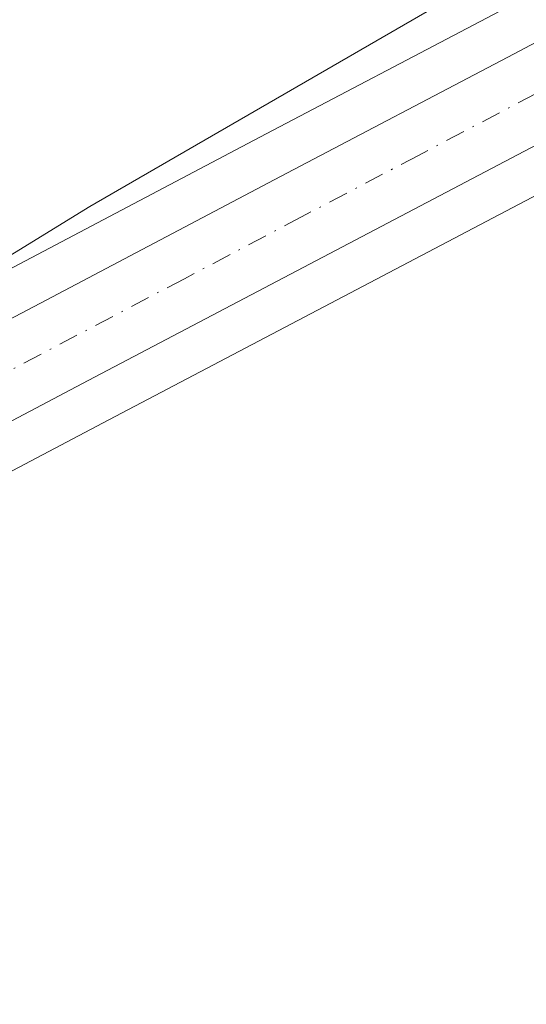
# Model space of a CAD drawing. Units: metres. Extents: x 621779 to 625251, y 4690157 to 4692541.
# Drawn here: x 624660 to 624695, y 4691628 to 4691694 of the extents above; entities that cross this region are included whole.
import ezdxf

# ---------------------------------------------------------------- set-up
doc = ezdxf.new("R2010")
doc.units = ezdxf.units.M
doc.header["$MEASUREMENT"] = 0
doc.linetypes.add('DGN Style 4', pattern=[2.6384748266838614, 1.318413404963828, -0.6592067024819142, 0.001648016756204785, -0.6592067024819142])
for name, color, linetype, lineweight in [('Carretera de calzada única Cxs', 7, 'Continuous', 13), ('Carretera de calzada única eje', 7, 'DGN Style 4', 0), ('Cultivos herbáceos CxS', 92, 'Continuous', 0), ('Curva de nivel normal', 30, 'Continuous', 0), ('Núcleo urbano CxS', 7, 'Continuous', 0)]:
    doc.layers.add(name, color=color, linetype=linetype, lineweight=lineweight)

msp = doc.modelspace()

# ---------------------------------------------------------------- linework, layer by layer
at = {"layer": 'Carretera de calzada única Cxs', "color": 7, "linetype": 'Continuous', "lineweight": 13}
for points in [[(624593.0100999996, 4691641.220100001, 334.6380000000063), (624605.8000999996, 4691647.0101, 334.8279999999941), (624620.2901, 4691653.8301, 334.8735000000015), (624624.2200999996, 4691655.780099999, 334.9312999999966), (624625.7600999996, 4691656.540100001, 334.9603000000061), (624627.0701000001, 4691657.200099999, 334.9906999999948), (624632.9001000002, 4691660.100099999, 335.0785000000033), (624646.8101000005, 4691667.1801, 335.3515999999945), (624662.2001, 4691675.270099999, 335.4410000000062), (624678.0601000005, 4691683.620100001, 335.6407999999938), (624693.8601000002, 4691691.920100001, 335.8723000000027), (624715.7801000001, 4691703.550100001, 335.9744999999967), (624732.5000999998, 4691712.340100001, 336.1300000000047), (624757.1101000002, 4691725.3301, 336.2451000000001), (624785.6501000002, 4691740.120100001, 336.4581999999937), (624810.9600999998, 4691753.090100001, 336.6417999999976)], [(624627.0701000001, 4691657.200099999, 334.9906999999948), (624632.9001000002, 4691660.100099999, 335.0785000000033), (624646.8101000005, 4691667.1801, 335.3515999999945), (624662.2001, 4691675.270099999, 335.4410000000062), (624678.0601000005, 4691683.620100001, 335.6407999999938), (624693.8601000002, 4691691.920100001, 335.8723000000027), (624715.7801000001, 4691703.550100001, 335.9744999999967), (624732.5000999998, 4691712.340100001, 336.1300000000047), (624757.1101000002, 4691725.3301, 336.2451000000001), (624785.6501000002, 4691740.120100001, 336.4581999999937), (624810.9600999998, 4691753.090100001, 336.6417999999976)], [(624788.4600999998, 4691734.6601, 336.4585999999982), (624759.9600999998, 4691719.890100001, 336.4351000000024), (624735.3601000002, 4691706.9101, 336.1086000000068), (624718.6501000002, 4691698.110099999, 336.046199999997), (624696.7301000003, 4691686.4901, 335.9394000000029), (624680.9101, 4691678.1801, 335.7351000000053), (624665.0601000005, 4691669.8301, 335.5866999999998), (624649.6300999997, 4691661.720100001, 335.4208999999973), (624635.6601, 4691654.610099999, 335.2459999999992), (624631.5500999996, 4691652.5701, 335.2059000000008), (624629.3400999998, 4691651.460100001, 335.1732000000048), (624628.0401999997, 4691650.82, 335.1747000000032), (624628.0018999996, 4691650.801100001, 335.1750000000029), (624622.9600999998, 4691648.300100001, 335.130799999999), (624608.3800999997, 4691641.440099999, 334.953800000003), (624595.4801000003, 4691635.590100001, 334.851800000004), (624583.4501, 4691630.460100001, 334.7627000000066)], [(624788.4600999998, 4691734.6601, 336.4585999999982), (624759.9600999998, 4691719.890100001, 336.4351000000024), (624735.3601000002, 4691706.9101, 336.1086000000068), (624718.6501000002, 4691698.110099999, 336.046199999997), (624696.7301000003, 4691686.4901, 335.9394000000029), (624680.9101, 4691678.1801, 335.7351000000053), (624665.0601000005, 4691669.8301, 335.5866999999998), (624649.6300999997, 4691661.720100001, 335.4208999999973), (624635.6601, 4691654.610099999, 335.2459999999992), (624631.5500999996, 4691652.5701, 335.2059000000008)]]:
    msp.add_polyline3d(points, dxfattribs=at)
at = {"layer": 'Carretera de calzada única eje', "color": 7, "linetype": 'DGN Style 4', "lineweight": 0}
msp.add_polyline3d([(624799.6801000005, 4691743.850099999, 336.5641000000033), (624787.0601000005, 4691737.390100001, 336.519100000005), (624772.8101000005, 4691730.0001, 336.3993999999948), (624758.5301000001, 4691722.610099999, 336.3068000000058), (624746.2301000003, 4691716.110099999, 336.2272999999986), (624733.9301000005, 4691709.620100001, 336.1294999999955), (624725.5701000001, 4691705.220100001, 336.0804000000062), (624717.2200999996, 4691700.8301, 336.0584999999992), (624706.2500999998, 4691695.0101, 336.0099999999948), (624695.2901, 4691689.210100001, 335.9131999999955), (624687.3800999997, 4691685.050100001, 335.827099999995), (624679.4801000003, 4691680.9001, 335.7237000000023), (624671.5601000005, 4691676.720100001, 335.6662000000069), (624655.9301000005, 4691668.5001, 335.4487999999984), (624648.2200999996, 4691664.450099999, 335.3834000000061), (624634.2801000001, 4691657.350099999, 335.1848000000027), (624629.3101000005, 4691654.890100001, 335.1043000000063), (624627.4901000002, 4691653.9801, 335.0771999999997)], dxfattribs=at)
at = {"layer": 'Cultivos herbáceos CxS', "color": 92, "linetype": 'Continuous', "lineweight": 0}
for points in [[(624809.6168999998, 4691755.772500001, 336.0951000000059), (624784.2758999999, 4691742.786900001, 335.7838000000047), (624755.7197000004, 4691727.988500001, 335.3291000000027), (624731.1020000001, 4691714.9943, 335.2290999999968), (624714.3790999996, 4691706.2029, 335.0831999999937), (624692.4594999999, 4691694.573100001, 335.1693999999989), (624676.6637000004, 4691686.2753, 334.8136999999988), (624660.8032999998, 4691677.925100001, 334.7440000000061), (624645.4316999996, 4691669.844699999, 334.6076999999932), (624631.5515000002, 4691662.779899999, 334.7437999999966), (624625.7270999998, 4691659.8827, 334.7073999999994), (624624.4212999997, 4691659.2249, 334.6858000000066), (624622.8894999997, 4691658.468900001, 334.6717999999965), (624618.9845000004, 4691656.531300001, 334.3886000000057), (624604.5427000001, 4691649.733899999, 333.9928000000073), (624591.8025000002, 4691643.966499999, 333.866599999994)], [(624809.6168999998, 4691755.772500001, 336.0951000000059), (624784.2758999999, 4691742.786900001, 335.7838000000047), (624755.7197000004, 4691727.988500001, 335.3291000000027), (624731.1020000001, 4691714.9943, 335.2290999999968), (624714.3790999996, 4691706.2029, 335.0831999999937), (624692.4594999999, 4691694.573100001, 335.1693999999989), (624676.6637000004, 4691686.2753, 334.8136999999988), (624660.8032999998, 4691677.925100001, 334.7440000000061), (624645.4316999996, 4691669.844699999, 334.6076999999932), (624631.5515000002, 4691662.779899999, 334.7437999999966), (624625.7270999998, 4691659.8827, 334.7073999999994), (624624.4212999997, 4691659.2249, 334.6858000000066), (624622.8894999997, 4691658.468900001, 334.6717999999965), (624618.9845000004, 4691656.531300001, 334.3886000000057), (624604.5427000001, 4691649.733899999, 333.9928000000073), (624591.8025000002, 4691643.966499999, 333.866599999994)], [(624584.6098999997, 4691627.693499999, 334.7887000000046), (624596.6568999998, 4691632.830499999, 334.7850999999937), (624596.7191000005, 4691632.857899999, 334.7850999999937), (624609.6383999997, 4691638.716700001, 334.9070999999968), (624624.2651000004, 4691645.599099999, 335.1046000000061), (624629.2572999997, 4691648.0747, 335.1070000000037), (624629.3734999998, 4691648.1327, 335.1082000000025), (624630.6759000003, 4691648.7739, 335.124100000001), (624632.8903000001, 4691649.8861, 335.1633000000002), (624637.0072999997, 4691651.9297, 335.2649999999995), (624651.0083, 4691659.055500001, 335.4008000000031), (624666.4571000002, 4691667.1753, 335.5311999999976), (624682.3066999996, 4691675.5251, 335.7393000000012), (624698.1300999997, 4691683.8369, 335.9030999999959), (624720.0515000002, 4691695.457699999, 336.0261000000028), (624736.7591000004, 4691704.256300001, 336.0286999999953), (624761.3503999999, 4691717.231699999, 336.1569000000018), (624789.8339000001, 4691731.993100001, 336.4239999999991)], [(624789.8339000001, 4691731.993100001, 336.4239999999991), (624761.3503999999, 4691717.231699999, 336.1569000000018), (624736.7591000004, 4691704.256300001, 336.0286999999953), (624720.0515000002, 4691695.457699999, 336.0261000000028), (624698.1300999997, 4691683.8369, 335.9030999999959), (624682.3066999996, 4691675.5251, 335.7393000000012), (624666.4571000002, 4691667.1753, 335.5311999999976), (624651.0083, 4691659.055500001, 335.4008000000031), (624637.0072999997, 4691651.9297, 335.2649999999995), (624632.8903000001, 4691649.8861, 335.1633000000002), (624630.6759000003, 4691648.7739, 335.124100000001), (624629.3734999998, 4691648.1327, 335.1082000000025), (624629.2572999997, 4691648.0747, 335.1070000000037), (624624.2651000004, 4691645.599099999, 335.1046000000061), (624609.6383999997, 4691638.716700001, 334.9070999999968), (624596.7191000005, 4691632.857899999, 334.7850999999937), (624596.6568999998, 4691632.830499999, 334.7850999999937), (624584.6098999997, 4691627.693499999, 334.7887000000046)]]:
    msp.add_polyline3d(points, dxfattribs=at)
at = {"layer": 'Curva de nivel normal', "color": 30, "linetype": 'Continuous', "lineweight": 0, "elevation": 335, "flags": 128}
msp.add_lwpolyline([(624593.5, 4691628.290100001), (624603.9000000004, 4691632.9001), (624617.4299999997, 4691640.200099999), (624620.7999999998, 4691642.7501), (624618.6600000003, 4691642.630100001), (624611.4000000004, 4691640.2601), (624607.9400000004, 4691639.520099999), (624603.9100000003, 4691647.720100001), (624621, 4691656.0601), (624630.4299999997, 4691661.600099999), (624634.8200000003, 4691663.5801), (624644.1699999999, 4691668.710100001), (624665.1699999999, 4691681.600099999), (624699.5, 4691701.450099999), (624736.0300000003, 4691720.610099999), (624772.1399999997, 4691740.1801), (624780.7199999997, 4691746.040100001), (624779.7800000003, 4691750.600099999), (624773.3300000001, 4691765.130100001)], dxfattribs=at)
at = {"layer": 'Núcleo urbano CxS', "color": 7, "linetype": 'Continuous', "lineweight": 0}
for points in [[(624591.8025000002, 4691643.966499999, 333.866599999994), (624604.5427000001, 4691649.733899999, 333.9928000000073), (624618.9845000004, 4691656.531300001, 334.3886000000057), (624622.8894999997, 4691658.468900001, 334.6717999999965), (624624.4212999997, 4691659.2249, 334.6858000000066), (624625.7270999998, 4691659.8827, 334.7073999999994), (624631.5515000002, 4691662.779899999, 334.7437999999966), (624645.4316999996, 4691669.844699999, 334.6076999999932), (624660.8032999998, 4691677.925100001, 334.7440000000061), (624676.6637000004, 4691686.2753, 334.8136999999988), (624692.4594999999, 4691694.573100001, 335.1693999999989), (624714.3790999996, 4691706.2029, 335.0831999999937), (624731.1020000001, 4691714.9943, 335.2290999999968), (624755.7197000004, 4691727.988500001, 335.3291000000027), (624784.2758999999, 4691742.786900001, 335.7838000000047), (624809.6168999998, 4691755.772500001, 336.0951000000059)], [(624809.6168999998, 4691755.772500001, 336.0951000000059), (624784.2758999999, 4691742.786900001, 335.7838000000047), (624755.7197000004, 4691727.988500001, 335.3291000000027), (624731.1020000001, 4691714.9943, 335.2290999999968), (624714.3790999996, 4691706.2029, 335.0831999999937), (624692.4594999999, 4691694.573100001, 335.1693999999989), (624676.6637000004, 4691686.2753, 334.8136999999988), (624660.8032999998, 4691677.925100001, 334.7440000000061), (624645.4316999996, 4691669.844699999, 334.6076999999932), (624631.5515000002, 4691662.779899999, 334.7437999999966), (624625.7270999998, 4691659.8827, 334.7073999999994), (624624.4212999997, 4691659.2249, 334.6858000000066), (624622.8894999997, 4691658.468900001, 334.6717999999965), (624618.9845000004, 4691656.531300001, 334.3886000000057), (624604.5427000001, 4691649.733899999, 333.9928000000073), (624591.8025000002, 4691643.966499999, 333.866599999994)], [(624789.8339000001, 4691731.993100001, 336.4239999999991), (624761.3503999999, 4691717.231699999, 336.1569000000018), (624736.7591000004, 4691704.256300001, 336.0286999999953), (624720.0515000002, 4691695.457699999, 336.0261000000028), (624698.1300999997, 4691683.8369, 335.9030999999959), (624682.3066999996, 4691675.5251, 335.7393000000012), (624666.4571000002, 4691667.1753, 335.5311999999976), (624651.0083, 4691659.055500001, 335.4008000000031), (624637.0072999997, 4691651.9297, 335.2649999999995), (624632.8903000001, 4691649.8861, 335.1633000000002), (624630.6759000003, 4691648.7739, 335.124100000001), (624629.3734999998, 4691648.1327, 335.1082000000025), (624629.2572999997, 4691648.0747, 335.1070000000037), (624624.2651000004, 4691645.599099999, 335.1046000000061), (624609.6383999997, 4691638.716700001, 334.9070999999968), (624596.7191000005, 4691632.857899999, 334.7850999999937), (624596.6568999998, 4691632.830499999, 334.7850999999937), (624584.6098999997, 4691627.693499999, 334.7887000000046)], [(624789.8339000001, 4691731.993100001, 336.4239999999991), (624761.3503999999, 4691717.231699999, 336.1569000000018), (624736.7591000004, 4691704.256300001, 336.0286999999953), (624720.0515000002, 4691695.457699999, 336.0261000000028), (624698.1300999997, 4691683.8369, 335.9030999999959), (624682.3066999996, 4691675.5251, 335.7393000000012), (624666.4571000002, 4691667.1753, 335.5311999999976), (624651.0083, 4691659.055500001, 335.4008000000031), (624637.0072999997, 4691651.9297, 335.2649999999995), (624632.8903000001, 4691649.8861, 335.1633000000002), (624630.6759000003, 4691648.7739, 335.124100000001), (624629.3734999998, 4691648.1327, 335.1082000000025), (624629.2572999997, 4691648.0747, 335.1070000000037), (624624.2651000004, 4691645.599099999, 335.1046000000061), (624609.6383999997, 4691638.716700001, 334.9070999999968), (624596.7191000005, 4691632.857899999, 334.7850999999937), (624596.6568999998, 4691632.830499999, 334.7850999999937), (624584.6098999997, 4691627.693499999, 334.7887000000046)]]:
    msp.add_polyline3d(points, dxfattribs=at)

doc.saveas('drawing.dxf')
